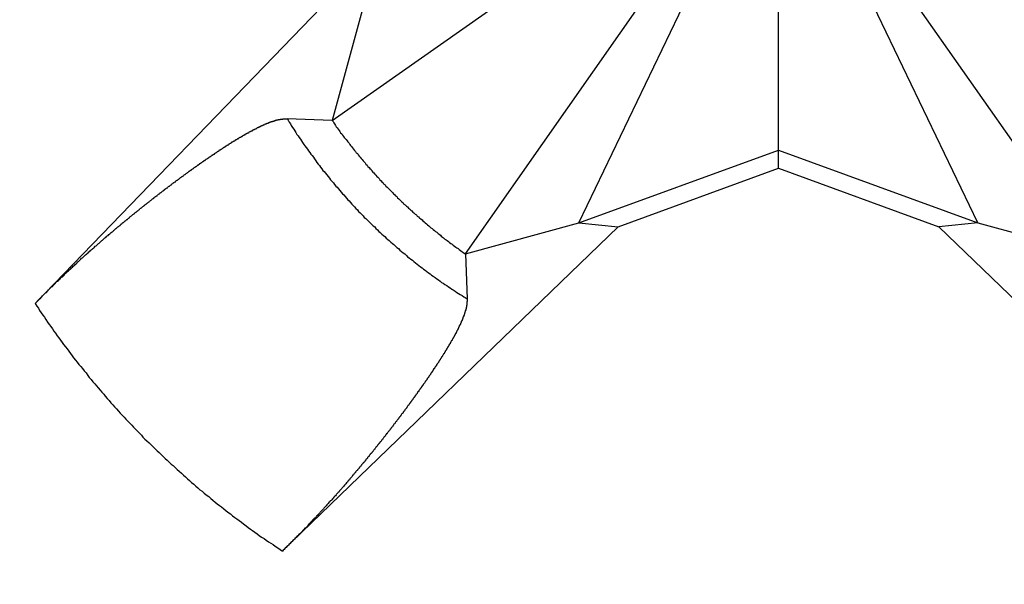
# Model space of a CAD drawing. Extents: x 534 to 1164, y 116 to 548.
# Drawn here: x 549 to 551, y 284 to 286 of the extents above; entities that cross this region are included whole.
import ezdxf

# ---------------------------------------------------------------- set-up
doc = ezdxf.new("R2010")
doc.units = 0
doc.layers.get('0').update_dxf_attribs({"linetype": 'CONTINUOUS'})

msp = doc.modelspace()

# ---------------------------------------------------------------- linework, layer by layer
for p, q in [((551.4568, 285.2208), (549.8953, 287.448)), ((549.8953, 285.2208), (551.4568, 287.448)), ((551.1738, 285.2982), (550.1783, 287.3706)), ((550.1783, 285.2982), (551.1738, 287.3706)), ((550.6761, 285.4344), (550.6761, 287.2344)), ((549.5625, 285.5537), (551.7896, 287.1151)), ((548.8219, 285.0971), (549.6305, 285.9344)), ((549.6399, 285.8366), (549.5625, 285.5537)), ((549.5625, 285.5537), (549.4506, 285.5579)), ((550.1783, 285.2982), (550.6761, 285.4794)), ((550.6761, 285.4794), (551.1738, 285.2982)), ((550.2761, 285.2888), (550.6761, 285.4344)), ((550.6761, 285.4344), (551.0761, 285.2888)), ((550.2761, 285.2888), (549.4388, 284.4802)), ((549.8953, 285.2208), (550.1783, 285.2982)), ((550.1783, 285.2982), (550.2761, 285.2888)), ((551.1738, 285.2982), (551.0761, 285.2888)), ((551.9133, 284.4802), (551.0761, 285.2888)), ((551.1738, 285.2982), (551.4568, 285.2208)), ((549.8953, 285.2208), (549.8996, 285.1089))]:
    msp.add_line(p, q)
for points in [[(548.822, 285.097, 0), (548.824, 285.099, 0), (548.826, 285.101, 0), (548.827, 285.103, 0), (548.829, 285.105, 0), (548.831, 285.107, 0), (548.833, 285.109, 0), (548.835, 285.11, 0), (548.837, 285.112, 0), (548.839, 285.114, 0), (548.84, 285.116, 0), (548.842, 285.118, 0), (548.844, 285.12, 0), (548.846, 285.122, 0), (548.848, 285.124, 0), (548.85, 285.125, 0), (548.852, 285.127, 0), (548.854, 285.129, 0), (548.855, 285.131, 0), (548.857, 285.133, 0), (548.859, 285.135, 0), (548.861, 285.137, 0), (548.863, 285.139, 0), (548.865, 285.14, 0), (548.867, 285.142, 0), (548.869, 285.144, 0), (548.871, 285.146, 0), (548.873, 285.148, 0), (548.874, 285.15, 0), (548.876, 285.152, 0), (548.878, 285.153, 0), (548.88, 285.155, 0), (548.882, 285.157, 0), (548.884, 285.159, 0), (548.886, 285.161, 0), (548.888, 285.163, 0), (548.89, 285.164, 0), (548.892, 285.166, 0), (548.894, 285.168, 0), (548.895, 285.17, 0), (548.897, 285.172, 0), (548.899, 285.174, 0), (548.901, 285.175, 0), (548.903, 285.177, 0), (548.905, 285.179, 0), (548.907, 285.181, 0), (548.909, 285.183, 0), (548.911, 285.184, 0), (548.913, 285.186, 0), (548.915, 285.188, 0), (548.917, 285.19, 0), (548.919, 285.192, 0), (548.921, 285.193, 0), (548.923, 285.195, 0), (548.925, 285.197, 0), (548.927, 285.199, 0), (548.928, 285.201, 0), (548.93, 285.202, 0), (548.932, 285.204, 0), (548.934, 285.206, 0), (548.936, 285.208, 0), (548.938, 285.21, 0), (548.94, 285.211, 0), (548.942, 285.213, 0), (548.944, 285.215, 0), (548.946, 285.217, 0), (548.948, 285.219, 0), (548.95, 285.22, 0), (548.952, 285.222, 0), (548.954, 285.224, 0), (548.956, 285.226, 0), (548.958, 285.227, 0), (548.96, 285.229, 0), (548.962, 285.231, 0), (548.964, 285.233, 0), (548.966, 285.234, 0), (548.968, 285.236, 0), (548.97, 285.238, 0), (548.972, 285.24, 0), (548.974, 285.241, 0), (548.976, 285.243, 0), (548.978, 285.245, 0), (548.98, 285.247, 0), (548.982, 285.248, 0), (548.984, 285.25, 0), (548.986, 285.252, 0), (548.988, 285.254, 0), (548.99, 285.255, 0), (548.992, 285.257, 0), (548.994, 285.259, 0), (548.996, 285.261, 0), (548.998, 285.262, 0), (549, 285.264, 0), (549.002, 285.266, 0), (549.004, 285.267, 0), (549.006, 285.269, 0), (549.008, 285.271, 0), (549.01, 285.273, 0), (549.012, 285.274, 0), (549.014, 285.276, 0), (549.016, 285.277, 0), (549.017, 285.278, 0), (549.018, 285.279, 0), (549.018, 285.28, 0), (549.019, 285.28, 0), (549.02, 285.281, 0), (549.021, 285.282, 0), (549.022, 285.283, 0), (549.023, 285.284, 0), (549.024, 285.284, 0), (549.025, 285.285, 0), (549.026, 285.286, 0), (549.027, 285.287, 0), (549.028, 285.288, 0), (549.029, 285.288, 0), (549.03, 285.289, 0), (549.031, 285.29, 0), (549.032, 285.291, 0), (549.033, 285.292, 0), (549.034, 285.292, 0), (549.035, 285.293, 0), (549.036, 285.294, 0), (549.036, 285.295, 0), (549.037, 285.296, 0), (549.038, 285.296, 0), (549.039, 285.297, 0), (549.04, 285.298, 0), (549.041, 285.299, 0), (549.042, 285.299, 0), (549.043, 285.3, 0), (549.044, 285.301, 0), (549.045, 285.302, 0), (549.046, 285.303, 0), (549.047, 285.303, 0), (549.048, 285.304, 0), (549.049, 285.305, 0), (549.05, 285.306, 0), (549.051, 285.307, 0), (549.052, 285.307, 0), (549.053, 285.308, 0), (549.054, 285.309, 0), (549.055, 285.31, 0), (549.056, 285.31, 0), (549.057, 285.311, 0), (549.057, 285.312, 0), (549.058, 285.313, 0), (549.059, 285.314, 0), (549.06, 285.314, 0), (549.061, 285.315, 0), (549.062, 285.316, 0), (549.063, 285.317, 0), (549.064, 285.318, 0), (549.065, 285.318, 0), (549.066, 285.319, 0), (549.067, 285.32, 0), (549.068, 285.321, 0), (549.069, 285.321, 0), (549.07, 285.322, 0), (549.071, 285.323, 0), (549.072, 285.324, 0), (549.073, 285.325, 0), (549.074, 285.325, 0), (549.075, 285.326, 0), (549.076, 285.327, 0), (549.077, 285.328, 0), (549.078, 285.328, 0), (549.079, 285.329, 0), (549.08, 285.33, 0), (549.081, 285.331, 0), (549.082, 285.332, 0), (549.082, 285.332, 0), (549.083, 285.333, 0), (549.084, 285.334, 0), (549.085, 285.335, 0), (549.086, 285.335, 0), (549.087, 285.336, 0), (549.088, 285.337, 0), (549.089, 285.338, 0), (549.09, 285.338, 0), (549.091, 285.339, 0), (549.092, 285.34, 0), (549.093, 285.341, 0), (549.094, 285.342, 0), (549.095, 285.342, 0), (549.096, 285.343, 0), (549.097, 285.344, 0), (549.098, 285.345, 0), (549.099, 285.345, 0), (549.1, 285.346, 0), (549.101, 285.347, 0), (549.102, 285.348, 0), (549.103, 285.348, 0), (549.104, 285.349, 0), (549.105, 285.35, 0), (549.106, 285.351, 0), (549.107, 285.352, 0), (549.108, 285.352, 0), (549.109, 285.353, 0), (549.11, 285.354, 0), (549.111, 285.355, 0), (549.111, 285.355, 0), (549.112, 285.356, 0), (549.113, 285.357, 0), (549.114, 285.357, 0), (549.115, 285.358, 0), (549.116, 285.359, 0), (549.117, 285.359, 0), (549.118, 285.36, 0), (549.119, 285.361, 0), (549.119, 285.362, 0), (549.12, 285.362, 0), (549.121, 285.363, 0), (549.122, 285.364, 0), (549.123, 285.364, 0), (549.124, 285.365, 0), (549.125, 285.366, 0), (549.126, 285.366, 0), (549.127, 285.367, 0), (549.128, 285.368, 0), (549.128, 285.368, 0), (549.129, 285.369, 0), (549.13, 285.37, 0), (549.131, 285.371, 0), (549.132, 285.371, 0), (549.133, 285.372, 0), (549.134, 285.373, 0), (549.135, 285.373, 0), (549.136, 285.374, 0), (549.136, 285.375, 0), (549.137, 285.375, 0), (549.138, 285.376, 0), (549.139, 285.377, 0), (549.14, 285.377, 0), (549.141, 285.378, 0), (549.142, 285.379, 0), (549.143, 285.379, 0), (549.144, 285.38, 0), (549.145, 285.381, 0), (549.145, 285.382, 0), (549.146, 285.382, 0), (549.147, 285.383, 0), (549.148, 285.384, 0), (549.149, 285.384, 0), (549.15, 285.385, 0), (549.151, 285.386, 0), (549.152, 285.386, 0), (549.153, 285.387, 0), (549.154, 285.388, 0), (549.154, 285.388, 0), (549.155, 285.389, 0), (549.156, 285.39, 0), (549.157, 285.39, 0), (549.158, 285.391, 0), (549.159, 285.392, 0), (549.16, 285.392, 0), (549.161, 285.393, 0), (549.162, 285.394, 0), (549.163, 285.394, 0), (549.163, 285.395, 0), (549.164, 285.396, 0), (549.165, 285.397, 0), (549.166, 285.397, 0), (549.167, 285.398, 0), (549.168, 285.399, 0), (549.169, 285.399, 0), (549.17, 285.4, 0), (549.171, 285.401, 0), (549.172, 285.401, 0), (549.173, 285.402, 0), (549.173, 285.403, 0), (549.174, 285.403, 0), (549.175, 285.404, 0), (549.176, 285.405, 0), (549.177, 285.405, 0), (549.178, 285.406, 0), (549.179, 285.407, 0), (549.18, 285.407, 0), (549.181, 285.408, 0), (549.182, 285.409, 0), (549.182, 285.409, 0), (549.183, 285.41, 0), (549.184, 285.411, 0), (549.185, 285.411, 0), (549.186, 285.412, 0), (549.187, 285.413, 0), (549.188, 285.413, 0), (549.189, 285.414, 0), (549.19, 285.415, 0), (549.191, 285.415, 0), (549.192, 285.416, 0), (549.193, 285.417, 0), (549.193, 285.417, 0), (549.194, 285.418, 0), (549.195, 285.419, 0), (549.196, 285.419, 0), (549.197, 285.42, 0), (549.198, 285.421, 0), (549.199, 285.421, 0), (549.2, 285.422, 0), (549.201, 285.423, 0), (549.201, 285.423, 0), (549.202, 285.424, 0), (549.203, 285.424, 0), (549.204, 285.425, 0), (549.205, 285.426, 0), (549.205, 285.426, 0), (549.206, 285.427, 0), (549.207, 285.427, 0), (549.208, 285.428, 0), (549.209, 285.428, 0), (549.209, 285.429, 0), (549.21, 285.43, 0), (549.211, 285.43, 0), (549.212, 285.431, 0), (549.213, 285.431, 0), (549.213, 285.432, 0), (549.214, 285.432, 0), (549.215, 285.433, 0), (549.216, 285.434, 0), (549.217, 285.434, 0), (549.218, 285.435, 0), (549.218, 285.435, 0), (549.219, 285.436, 0), (549.22, 285.437, 0), (549.221, 285.437, 0), (549.222, 285.438, 0), (549.222, 285.438, 0), (549.223, 285.439, 0), (549.224, 285.439, 0), (549.225, 285.44, 0), (549.226, 285.441, 0), (549.226, 285.441, 0), (549.227, 285.442, 0), (549.228, 285.442, 0), (549.229, 285.443, 0), (549.23, 285.443, 0), (549.23, 285.444, 0), (549.231, 285.445, 0), (549.232, 285.445, 0), (549.233, 285.446, 0), (549.234, 285.446, 0), (549.234, 285.447, 0), (549.235, 285.447, 0), (549.236, 285.448, 0), (549.237, 285.449, 0), (549.238, 285.449, 0), (549.239, 285.45, 0), (549.239, 285.45, 0), (549.24, 285.451, 0), (549.241, 285.451, 0), (549.242, 285.452, 0), (549.243, 285.452, 0), (549.243, 285.453, 0), (549.244, 285.454, 0), (549.245, 285.454, 0), (549.246, 285.455, 0), (549.247, 285.455, 0), (549.247, 285.456, 0), (549.248, 285.456, 0), (549.249, 285.457, 0), (549.25, 285.458, 0), (549.251, 285.458, 0), (549.252, 285.459, 0), (549.252, 285.459, 0), (549.253, 285.46, 0), (549.254, 285.46, 0), (549.255, 285.461, 0), (549.256, 285.461, 0), (549.256, 285.462, 0), (549.257, 285.463, 0), (549.258, 285.463, 0), (549.259, 285.464, 0), (549.26, 285.464, 0), (549.261, 285.465, 0), (549.261, 285.465, 0), (549.262, 285.466, 0), (549.263, 285.467, 0), (549.264, 285.467, 0), (549.265, 285.468, 0), (549.265, 285.468, 0), (549.266, 285.469, 0), (549.267, 285.469, 0), (549.268, 285.47, 0), (549.269, 285.47, 0), (549.27, 285.471, 0), (549.27, 285.472, 0), (549.271, 285.472, 0), (549.272, 285.473, 0), (549.273, 285.473, 0), (549.274, 285.474, 0), (549.274, 285.474, 0), (549.275, 285.475, 0), (549.276, 285.475, 0), (549.277, 285.476, 0), (549.278, 285.476, 0), (549.279, 285.477, 0), (549.279, 285.478, 0), (549.28, 285.478, 0), (549.281, 285.479, 0), (549.282, 285.479, 0), (549.282, 285.48, 0), (549.283, 285.48, 0), (549.284, 285.48, 0), (549.284, 285.481, 0), (549.285, 285.481, 0), (549.286, 285.482, 0), (549.287, 285.482, 0), (549.287, 285.483, 0), (549.288, 285.483, 0), (549.289, 285.484, 0), (549.289, 285.484, 0), (549.29, 285.485, 0), (549.291, 285.485, 0), (549.291, 285.485, 0), (549.292, 285.486, 0), (549.293, 285.486, 0), (549.293, 285.487, 0), (549.294, 285.487, 0), (549.295, 285.488, 0), (549.295, 285.488, 0), (549.296, 285.489, 0), (549.297, 285.489, 0), (549.298, 285.489, 0), (549.298, 285.49, 0), (549.299, 285.49, 0), (549.3, 285.491, 0), (549.3, 285.491, 0), (549.301, 285.492, 0), (549.302, 285.492, 0), (549.302, 285.493, 0), (549.303, 285.493, 0), (549.304, 285.493, 0), (549.304, 285.494, 0), (549.305, 285.494, 0), (549.306, 285.495, 0), (549.307, 285.495, 0), (549.307, 285.496, 0), (549.308, 285.496, 0), (549.309, 285.497, 0), (549.309, 285.497, 0), (549.31, 285.497, 0), (549.311, 285.498, 0), (549.311, 285.498, 0), (549.312, 285.499, 0), (549.313, 285.499, 0), (549.313, 285.5, 0), (549.314, 285.5, 0), (549.315, 285.5, 0), (549.316, 285.501, 0), (549.316, 285.501, 0), (549.317, 285.502, 0), (549.318, 285.502, 0), (549.318, 285.503, 0), (549.319, 285.503, 0), (549.32, 285.503, 0), (549.32, 285.504, 0), (549.321, 285.504, 0), (549.322, 285.505, 0), (549.323, 285.505, 0), (549.323, 285.506, 0), (549.324, 285.506, 0), (549.325, 285.506, 0), (549.325, 285.507, 0), (549.326, 285.507, 0), (549.327, 285.508, 0), (549.327, 285.508, 0), (549.328, 285.509, 0), (549.329, 285.509, 0), (549.33, 285.509, 0), (549.33, 285.51, 0), (549.331, 285.51, 0), (549.332, 285.511, 0), (549.332, 285.511, 0), (549.333, 285.512, 0), (549.334, 285.512, 0), (549.335, 285.512, 0), (549.335, 285.513, 0), (549.336, 285.513, 0), (549.337, 285.514, 0), (549.337, 285.514, 0), (549.338, 285.514, 0), (549.339, 285.515, 0), (549.34, 285.515, 0), (549.34, 285.516, 0), (549.341, 285.516, 0), (549.342, 285.517, 0), (549.342, 285.517, 0), (549.343, 285.517, 0), (549.344, 285.518, 0), (549.344, 285.518, 0), (549.345, 285.519, 0), (549.346, 285.519, 0), (549.347, 285.519, 0), (549.347, 285.52, 0), (549.348, 285.52, 0), (549.349, 285.521, 0), (549.349, 285.521, 0), (549.35, 285.521, 0), (549.351, 285.522, 0), (549.351, 285.522, 0), (549.351, 285.522, 0), (549.351, 285.522, 0), (549.352, 285.522, 0), (549.352, 285.522, 0), (549.352, 285.523, 0), (549.353, 285.523, 0), (549.353, 285.523, 0), (549.353, 285.523, 0), (549.354, 285.523, 0), (549.354, 285.523, 0), (549.354, 285.524, 0), (549.354, 285.524, 0), (549.355, 285.524, 0), (549.355, 285.524, 0), (549.355, 285.524, 0), (549.356, 285.524, 0), (549.356, 285.525, 0), (549.356, 285.525, 0), (549.357, 285.525, 0), (549.357, 285.525, 0), (549.357, 285.525, 0), (549.357, 285.525, 0), (549.358, 285.526, 0), (549.358, 285.526, 0), (549.358, 285.526, 0), (549.359, 285.526, 0), (549.359, 285.526, 0), (549.359, 285.526, 0), (549.36, 285.527, 0), (549.36, 285.527, 0), (549.36, 285.527, 0), (549.36, 285.527, 0), (549.361, 285.527, 0), (549.361, 285.527, 0), (549.361, 285.528, 0), (549.362, 285.528, 0), (549.362, 285.528, 0), (549.362, 285.528, 0), (549.363, 285.528, 0), (549.363, 285.528, 0), (549.363, 285.529, 0), (549.363, 285.529, 0), (549.364, 285.529, 0), (549.364, 285.529, 0), (549.364, 285.529, 0), (549.365, 285.529, 0), (549.365, 285.53, 0), (549.365, 285.53, 0), (549.366, 285.53, 0), (549.366, 285.53, 0), (549.366, 285.53, 0), (549.366, 285.53, 0), (549.367, 285.53, 0), (549.367, 285.531, 0), (549.367, 285.531, 0), (549.368, 285.531, 0), (549.368, 285.531, 0), (549.368, 285.531, 0), (549.369, 285.531, 0), (549.369, 285.532, 0), (549.369, 285.532, 0), (549.369, 285.532, 0), (549.37, 285.532, 0), (549.37, 285.532, 0), (549.37, 285.532, 0), (549.371, 285.533, 0), (549.371, 285.533, 0), (549.371, 285.533, 0), (549.372, 285.533, 0), (549.372, 285.533, 0), (549.372, 285.533, 0), (549.373, 285.533, 0), (549.373, 285.534, 0), (549.373, 285.534, 0), (549.373, 285.534, 0), (549.374, 285.534, 0), (549.374, 285.534, 0), (549.374, 285.534, 0), (549.375, 285.535, 0), (549.375, 285.535, 0), (549.375, 285.535, 0), (549.376, 285.535, 0), (549.376, 285.535, 0), (549.376, 285.535, 0), (549.376, 285.535, 0), (549.377, 285.536, 0), (549.377, 285.536, 0), (549.377, 285.536, 0), (549.378, 285.536, 0), (549.378, 285.536, 0), (549.378, 285.536, 0), (549.379, 285.537, 0), (549.379, 285.537, 0), (549.379, 285.537, 0), (549.38, 285.537, 0), (549.38, 285.537, 0), (549.38, 285.537, 0), (549.38, 285.537, 0), (549.381, 285.538, 0), (549.381, 285.538, 0), (549.381, 285.538, 0), (549.381, 285.538, 0), (549.382, 285.538, 0), (549.382, 285.538, 0), (549.382, 285.538, 0), (549.383, 285.538, 0), (549.383, 285.539, 0), (549.383, 285.539, 0), (549.383, 285.539, 0), (549.384, 285.539, 0), (549.384, 285.539, 0), (549.384, 285.539, 0), (549.384, 285.539, 0), (549.385, 285.539, 0), (549.385, 285.54, 0), (549.385, 285.54, 0), (549.385, 285.54, 0), (549.386, 285.54, 0), (549.386, 285.54, 0), (549.386, 285.54, 0), (549.387, 285.54, 0), (549.387, 285.54, 0), (549.387, 285.541, 0), (549.387, 285.541, 0), (549.388, 285.541, 0), (549.388, 285.541, 0), (549.388, 285.541, 0), (549.388, 285.541, 0), (549.389, 285.541, 0), (549.389, 285.541, 0), (549.389, 285.542, 0), (549.389, 285.542, 0), (549.39, 285.542, 0), (549.39, 285.542, 0), (549.39, 285.542, 0), (549.391, 285.542, 0), (549.391, 285.542, 0), (549.391, 285.542, 0), (549.391, 285.542, 0), (549.392, 285.543, 0), (549.392, 285.543, 0), (549.392, 285.543, 0), (549.392, 285.543, 0), (549.393, 285.543, 0), (549.393, 285.543, 0), (549.393, 285.543, 0), (549.393, 285.543, 0), (549.394, 285.544, 0), (549.394, 285.544, 0), (549.394, 285.544, 0), (549.395, 285.544, 0), (549.395, 285.544, 0), (549.395, 285.544, 0), (549.395, 285.544, 0), (549.396, 285.544, 0), (549.396, 285.544, 0), (549.396, 285.545, 0), (549.396, 285.545, 0), (549.397, 285.545, 0), (549.397, 285.545, 0), (549.397, 285.545, 0), (549.397, 285.545, 0), (549.398, 285.545, 0), (549.398, 285.545, 0), (549.398, 285.546, 0), (549.399, 285.546, 0), (549.399, 285.546, 0), (549.399, 285.546, 0), (549.399, 285.546, 0), (549.4, 285.546, 0), (549.4, 285.546, 0), (549.4, 285.546, 0), (549.4, 285.546, 0), (549.401, 285.547, 0), (549.401, 285.547, 0), (549.401, 285.547, 0), (549.402, 285.547, 0), (549.402, 285.547, 0), (549.402, 285.547, 0), (549.402, 285.547, 0), (549.403, 285.547, 0), (549.403, 285.547, 0), (549.403, 285.547, 0), (549.403, 285.548, 0), (549.404, 285.548, 0), (549.404, 285.548, 0), (549.404, 285.548, 0), (549.405, 285.548, 0), (549.405, 285.548, 0), (549.405, 285.548, 0), (549.405, 285.548, 0), (549.406, 285.548, 0), (549.406, 285.549, 0), (549.406, 285.549, 0), (549.406, 285.549, 0), (549.407, 285.549, 0), (549.407, 285.549, 0), (549.407, 285.549, 0), (549.407, 285.549, 0), (549.408, 285.549, 0), (549.408, 285.549, 0), (549.408, 285.549, 0), (549.408, 285.549, 0), (549.409, 285.55, 0), (549.409, 285.55, 0), (549.409, 285.55, 0), (549.409, 285.55, 0), (549.41, 285.55, 0), (549.41, 285.55, 0), (549.41, 285.55, 0), (549.41, 285.55, 0), (549.41, 285.55, 0), (549.411, 285.55, 0), (549.411, 285.55, 0), (549.411, 285.55, 0), (549.411, 285.551, 0), (549.412, 285.551, 0), (549.412, 285.551, 0), (549.412, 285.551, 0), (549.412, 285.551, 0), (549.413, 285.551, 0), (549.413, 285.551, 0), (549.413, 285.551, 0), (549.413, 285.551, 0), (549.413, 285.551, 0), (549.414, 285.551, 0), (549.414, 285.551, 0), (549.414, 285.551, 0), (549.414, 285.552, 0), (549.415, 285.552, 0), (549.415, 285.552, 0), (549.415, 285.552, 0), (549.415, 285.552, 0), (549.416, 285.552, 0), (549.416, 285.552, 0), (549.416, 285.552, 0), (549.416, 285.552, 0), (549.417, 285.552, 0), (549.417, 285.552, 0), (549.417, 285.552, 0), (549.417, 285.552, 0), (549.417, 285.553, 0), (549.418, 285.553, 0), (549.418, 285.553, 0), (549.418, 285.553, 0), (549.418, 285.553, 0), (549.419, 285.553, 0), (549.419, 285.553, 0), (549.419, 285.553, 0), (549.419, 285.553, 0), (549.42, 285.553, 0), (549.42, 285.553, 0), (549.42, 285.553, 0), (549.42, 285.553, 0), (549.421, 285.553, 0), (549.421, 285.554, 0), (549.421, 285.554, 0), (549.421, 285.554, 0), (549.421, 285.554, 0), (549.422, 285.554, 0), (549.422, 285.554, 0), (549.422, 285.554, 0), (549.422, 285.554, 0), (549.423, 285.554, 0), (549.423, 285.554, 0), (549.423, 285.554, 0), (549.423, 285.554, 0), (549.424, 285.554, 0), (549.424, 285.554, 0), (549.424, 285.554, 0), (549.424, 285.555, 0), (549.425, 285.555, 0), (549.425, 285.555, 0), (549.425, 285.555, 0), (549.425, 285.555, 0), (549.425, 285.555, 0), (549.426, 285.555, 0), (549.426, 285.555, 0), (549.426, 285.555, 0), (549.426, 285.555, 0), (549.427, 285.555, 0), (549.427, 285.555, 0), (549.427, 285.555, 0), (549.427, 285.555, 0), (549.428, 285.555, 0), (549.428, 285.555, 0), (549.428, 285.555, 0), (549.428, 285.555, 0), (549.429, 285.556, 0), (549.429, 285.556, 0), (549.429, 285.556, 0), (549.429, 285.556, 0), (549.43, 285.556, 0), (549.43, 285.556, 0), (549.43, 285.556, 0), (549.43, 285.556, 0), (549.43, 285.556, 0), (549.431, 285.556, 0), (549.431, 285.556, 0), (549.431, 285.556, 0), (549.431, 285.556, 0), (549.432, 285.556, 0), (549.432, 285.556, 0), (549.432, 285.556, 0), (549.432, 285.556, 0), (549.432, 285.556, 0), (549.433, 285.556, 0), (549.433, 285.556, 0), (549.433, 285.556, 0), (549.433, 285.556, 0), (549.433, 285.557, 0), (549.434, 285.557, 0), (549.434, 285.557, 0), (549.434, 285.557, 0), (549.434, 285.557, 0), (549.434, 285.557, 0), (549.435, 285.557, 0), (549.435, 285.557, 0), (549.435, 285.557, 0), (549.435, 285.557, 0), (549.435, 285.557, 0), (549.436, 285.557, 0), (549.436, 285.557, 0), (549.436, 285.557, 0), (549.436, 285.557, 0), (549.436, 285.557, 0), (549.437, 285.557, 0), (549.437, 285.557, 0), (549.437, 285.557, 0), (549.437, 285.557, 0), (549.437, 285.557, 0), (549.438, 285.557, 0), (549.438, 285.557, 0), (549.438, 285.557, 0), (549.438, 285.557, 0), (549.438, 285.557, 0), (549.439, 285.557, 0), (549.439, 285.557, 0), (549.439, 285.557, 0), (549.439, 285.557, 0), (549.439, 285.557, 0), (549.44, 285.557, 0), (549.44, 285.557, 0), (549.44, 285.557, 0), (549.44, 285.558, 0), (549.44, 285.558, 0), (549.441, 285.558, 0), (549.441, 285.558, 0), (549.441, 285.558, 0), (549.441, 285.558, 0), (549.441, 285.558, 0), (549.442, 285.558, 0), (549.442, 285.558, 0), (549.442, 285.558, 0), (549.442, 285.558, 0), (549.442, 285.558, 0), (549.443, 285.558, 0), (549.443, 285.558, 0), (549.443, 285.558, 0), (549.443, 285.558, 0), (549.443, 285.558, 0), (549.444, 285.558, 0), (549.444, 285.558, 0), (549.444, 285.558, 0), (549.444, 285.558, 0), (549.444, 285.558, 0), (549.445, 285.558, 0), (549.445, 285.558, 0), (549.445, 285.558, 0), (549.445, 285.558, 0), (549.445, 285.558, 0), (549.446, 285.558, 0), (549.446, 285.558, 0), (549.446, 285.558, 0), (549.446, 285.558, 0), (549.447, 285.558, 0), (549.447, 285.558, 0), (549.447, 285.558, 0), (549.447, 285.558, 0), (549.447, 285.558, 0), (549.448, 285.558, 0), (549.448, 285.558, 0), (549.448, 285.558, 0), (549.448, 285.558, 0), (549.448, 285.558, 0), (549.449, 285.558, 0), (549.449, 285.558, 0), (549.449, 285.558, 0), (549.449, 285.558, 0), (549.449, 285.558, 0), (549.45, 285.558, 0), (549.45, 285.558, 0), (549.45, 285.558, 0), (549.45, 285.558, 0), (549.45, 285.558, 0), (549.451, 285.558, 0)], [(549.451, 285.558, 0), (549.453, 285.554, 0), (549.456, 285.549, 0), (549.459, 285.545, 0), (549.461, 285.541, 0), (549.464, 285.536, 0), (549.467, 285.532, 0), (549.47, 285.528, 0), (549.472, 285.524, 0), (549.475, 285.519, 0), (549.478, 285.515, 0), (549.481, 285.511, 0), (549.484, 285.507, 0), (549.486, 285.503, 0), (549.489, 285.499, 0), (549.492, 285.494, 0), (549.495, 285.49, 0), (549.498, 285.486, 0), (549.501, 285.482, 0), (549.504, 285.478, 0), (549.507, 285.474, 0), (549.51, 285.47, 0), (549.513, 285.466, 0), (549.516, 285.462, 0), (549.519, 285.458, 0), (549.522, 285.453, 0), (549.525, 285.449, 0), (549.528, 285.445, 0), (549.531, 285.441, 0), (549.534, 285.437, 0), (549.537, 285.433, 0), (549.54, 285.429, 0), (549.543, 285.426, 0), (549.546, 285.422, 0), (549.55, 285.418, 0), (549.553, 285.414, 0), (549.556, 285.41, 0), (549.559, 285.406, 0), (549.562, 285.402, 0), (549.566, 285.398, 0), (549.569, 285.394, 0), (549.572, 285.39, 0), (549.575, 285.387, 0), (549.579, 285.383, 0), (549.582, 285.379, 0), (549.585, 285.375, 0), (549.589, 285.371, 0), (549.592, 285.368, 0), (549.595, 285.364, 0), (549.599, 285.36, 0), (549.602, 285.356, 0), (549.605, 285.353, 0), (549.609, 285.349, 0), (549.612, 285.345, 0), (549.616, 285.341, 0), (549.619, 285.338, 0), (549.622, 285.334, 0), (549.626, 285.331, 0), (549.629, 285.327, 0), (549.633, 285.323, 0), (549.636, 285.32, 0), (549.64, 285.316, 0), (549.643, 285.312, 0), (549.647, 285.309, 0), (549.651, 285.305, 0), (549.654, 285.302, 0), (549.658, 285.298, 0), (549.661, 285.295, 0), (549.665, 285.291, 0), (549.669, 285.288, 0), (549.672, 285.284, 0), (549.676, 285.281, 0), (549.679, 285.277, 0), (549.683, 285.274, 0), (549.687, 285.27, 0), (549.691, 285.267, 0), (549.694, 285.264, 0), (549.698, 285.26, 0), (549.702, 285.257, 0), (549.705, 285.254, 0), (549.709, 285.25, 0), (549.713, 285.247, 0), (549.717, 285.244, 0), (549.721, 285.24, 0), (549.724, 285.237, 0), (549.728, 285.234, 0), (549.732, 285.23, 0), (549.736, 285.227, 0), (549.74, 285.224, 0), (549.744, 285.221, 0), (549.748, 285.217, 0), (549.751, 285.214, 0), (549.755, 285.211, 0), (549.759, 285.208, 0), (549.763, 285.205, 0), (549.767, 285.202, 0), (549.771, 285.199, 0), (549.775, 285.195, 0), (549.779, 285.192, 0), (549.783, 285.189, 0), (549.787, 285.186, 0), (549.791, 285.183, 0), (549.795, 285.18, 0), (549.799, 285.177, 0), (549.803, 285.174, 0), (549.807, 285.171, 0), (549.811, 285.168, 0), (549.815, 285.165, 0), (549.82, 285.162, 0), (549.824, 285.159, 0), (549.828, 285.156, 0), (549.832, 285.153, 0), (549.836, 285.15, 0), (549.84, 285.148, 0), (549.844, 285.145, 0), (549.849, 285.142, 0), (549.853, 285.139, 0), (549.857, 285.136, 0), (549.861, 285.133, 0), (549.865, 285.131, 0), (549.87, 285.128, 0), (549.874, 285.125, 0), (549.878, 285.122, 0), (549.882, 285.12, 0), (549.887, 285.117, 0), (549.891, 285.114, 0), (549.895, 285.112, 0), (549.9, 285.109, 0)], [(549.562, 285.554, 0), (549.565, 285.551, 0), (549.567, 285.548, 0), (549.569, 285.545, 0), (549.571, 285.541, 0), (549.573, 285.538, 0), (549.575, 285.535, 0), (549.578, 285.532, 0), (549.58, 285.529, 0), (549.582, 285.526, 0), (549.584, 285.523, 0), (549.587, 285.52, 0), (549.589, 285.517, 0), (549.591, 285.514, 0), (549.593, 285.511, 0), (549.596, 285.508, 0), (549.598, 285.506, 0), (549.6, 285.503, 0), (549.602, 285.5, 0), (549.605, 285.497, 0), (549.607, 285.494, 0), (549.609, 285.491, 0), (549.612, 285.488, 0), (549.614, 285.485, 0), (549.616, 285.482, 0), (549.619, 285.479, 0), (549.621, 285.476, 0), (549.623, 285.473, 0), (549.626, 285.471, 0), (549.628, 285.468, 0), (549.63, 285.465, 0), (549.633, 285.462, 0), (549.635, 285.459, 0), (549.638, 285.456, 0), (549.64, 285.453, 0), (549.642, 285.451, 0), (549.645, 285.448, 0), (549.647, 285.445, 0), (549.65, 285.442, 0), (549.652, 285.439, 0), (549.655, 285.436, 0), (549.657, 285.434, 0), (549.66, 285.431, 0), (549.662, 285.428, 0), (549.664, 285.425, 0), (549.667, 285.423, 0), (549.669, 285.42, 0), (549.672, 285.417, 0), (549.674, 285.414, 0), (549.677, 285.412, 0), (549.68, 285.409, 0), (549.682, 285.406, 0), (549.685, 285.403, 0), (549.687, 285.401, 0), (549.69, 285.398, 0), (549.692, 285.395, 0), (549.695, 285.393, 0), (549.697, 285.39, 0), (549.7, 285.387, 0), (549.703, 285.385, 0), (549.705, 285.382, 0), (549.708, 285.379, 0), (549.71, 285.377, 0), (549.713, 285.374, 0), (549.716, 285.371, 0), (549.718, 285.369, 0), (549.721, 285.366, 0), (549.724, 285.364, 0), (549.726, 285.361, 0), (549.729, 285.358, 0), (549.732, 285.356, 0), (549.734, 285.353, 0), (549.737, 285.351, 0), (549.74, 285.348, 0), (549.742, 285.345, 0), (549.745, 285.343, 0), (549.748, 285.34, 0), (549.751, 285.338, 0), (549.753, 285.335, 0), (549.756, 285.333, 0), (549.759, 285.33, 0), (549.762, 285.328, 0), (549.764, 285.325, 0), (549.767, 285.323, 0), (549.77, 285.32, 0), (549.773, 285.318, 0), (549.775, 285.315, 0), (549.778, 285.313, 0), (549.781, 285.31, 0), (549.784, 285.308, 0), (549.787, 285.306, 0), (549.789, 285.303, 0), (549.792, 285.301, 0), (549.795, 285.298, 0), (549.798, 285.296, 0), (549.801, 285.293, 0), (549.804, 285.291, 0), (549.806, 285.289, 0), (549.809, 285.286, 0), (549.812, 285.284, 0), (549.815, 285.282, 0), (549.818, 285.279, 0), (549.821, 285.277, 0), (549.824, 285.275, 0), (549.827, 285.272, 0), (549.83, 285.27, 0), (549.833, 285.268, 0), (549.835, 285.265, 0), (549.838, 285.263, 0), (549.841, 285.261, 0), (549.844, 285.258, 0), (549.847, 285.256, 0), (549.85, 285.254, 0), (549.853, 285.252, 0), (549.856, 285.249, 0), (549.859, 285.247, 0), (549.862, 285.245, 0), (549.865, 285.243, 0), (549.868, 285.24, 0), (549.871, 285.238, 0), (549.874, 285.236, 0), (549.877, 285.234, 0), (549.88, 285.232, 0), (549.883, 285.229, 0), (549.886, 285.227, 0), (549.889, 285.225, 0), (549.892, 285.223, 0), (549.895, 285.221, 0)], [(549.9, 285.109, 0), (549.9, 285.109, 0), (549.9, 285.108, 0), (549.9, 285.108, 0), (549.9, 285.108, 0), (549.9, 285.108, 0), (549.9, 285.108, 0), (549.9, 285.107, 0), (549.9, 285.107, 0), (549.9, 285.107, 0), (549.9, 285.107, 0), (549.9, 285.107, 0), (549.9, 285.106, 0), (549.9, 285.106, 0), (549.9, 285.106, 0), (549.9, 285.106, 0), (549.9, 285.106, 0), (549.9, 285.105, 0), (549.9, 285.105, 0), (549.9, 285.105, 0), (549.9, 285.105, 0), (549.9, 285.105, 0), (549.9, 285.104, 0), (549.9, 285.104, 0), (549.9, 285.104, 0), (549.9, 285.104, 0), (549.9, 285.104, 0), (549.9, 285.103, 0), (549.9, 285.103, 0), (549.9, 285.103, 0), (549.9, 285.103, 0), (549.9, 285.103, 0), (549.9, 285.102, 0), (549.899, 285.102, 0), (549.899, 285.102, 0), (549.899, 285.102, 0), (549.899, 285.102, 0), (549.899, 285.101, 0), (549.899, 285.101, 0), (549.899, 285.101, 0), (549.899, 285.101, 0), (549.899, 285.101, 0), (549.899, 285.1, 0), (549.899, 285.1, 0), (549.899, 285.1, 0), (549.899, 285.1, 0), (549.899, 285.1, 0), (549.899, 285.099, 0), (549.899, 285.099, 0), (549.899, 285.099, 0), (549.899, 285.099, 0), (549.899, 285.099, 0), (549.899, 285.098, 0), (549.899, 285.098, 0), (549.899, 285.098, 0), (549.899, 285.098, 0), (549.899, 285.097, 0), (549.899, 285.097, 0), (549.899, 285.097, 0), (549.899, 285.097, 0), (549.899, 285.097, 0), (549.899, 285.096, 0), (549.899, 285.096, 0), (549.899, 285.096, 0), (549.899, 285.096, 0), (549.899, 285.096, 0), (549.899, 285.095, 0), (549.899, 285.095, 0), (549.899, 285.095, 0), (549.899, 285.095, 0), (549.899, 285.095, 0), (549.899, 285.094, 0), (549.899, 285.094, 0), (549.899, 285.094, 0), (549.899, 285.094, 0), (549.899, 285.094, 0), (549.899, 285.093, 0), (549.898, 285.093, 0), (549.898, 285.093, 0), (549.898, 285.093, 0), (549.898, 285.093, 0), (549.898, 285.092, 0), (549.898, 285.092, 0), (549.898, 285.092, 0), (549.898, 285.092, 0), (549.898, 285.092, 0), (549.898, 285.091, 0), (549.898, 285.091, 0), (549.898, 285.091, 0), (549.898, 285.091, 0), (549.898, 285.091, 0), (549.898, 285.09, 0), (549.898, 285.09, 0), (549.898, 285.09, 0), (549.898, 285.09, 0), (549.898, 285.09, 0), (549.898, 285.089, 0), (549.898, 285.089, 0), (549.898, 285.089, 0), (549.898, 285.089, 0), (549.898, 285.089, 0), (549.898, 285.088, 0), (549.897, 285.088, 0), (549.897, 285.088, 0), (549.897, 285.088, 0), (549.897, 285.087, 0), (549.897, 285.087, 0), (549.897, 285.087, 0), (549.897, 285.087, 0), (549.897, 285.086, 0), (549.897, 285.086, 0), (549.897, 285.086, 0), (549.897, 285.086, 0), (549.897, 285.085, 0), (549.897, 285.085, 0), (549.897, 285.085, 0), (549.897, 285.085, 0), (549.897, 285.085, 0), (549.897, 285.084, 0), (549.897, 285.084, 0), (549.896, 285.084, 0), (549.896, 285.084, 0), (549.896, 285.083, 0), (549.896, 285.083, 0), (549.896, 285.083, 0), (549.896, 285.083, 0), (549.896, 285.082, 0), (549.896, 285.082, 0), (549.896, 285.082, 0), (549.896, 285.082, 0), (549.896, 285.081, 0), (549.896, 285.081, 0), (549.896, 285.081, 0), (549.896, 285.081, 0), (549.896, 285.08, 0), (549.896, 285.08, 0), (549.895, 285.08, 0), (549.895, 285.08, 0), (549.895, 285.08, 0), (549.895, 285.079, 0), (549.895, 285.079, 0), (549.895, 285.079, 0), (549.895, 285.079, 0), (549.895, 285.078, 0), (549.895, 285.078, 0), (549.895, 285.078, 0), (549.895, 285.078, 0), (549.895, 285.077, 0), (549.895, 285.077, 0), (549.895, 285.077, 0), (549.895, 285.077, 0), (549.894, 285.076, 0), (549.894, 285.076, 0), (549.894, 285.076, 0), (549.894, 285.076, 0), (549.894, 285.076, 0), (549.894, 285.075, 0), (549.894, 285.075, 0), (549.894, 285.075, 0), (549.894, 285.075, 0), (549.894, 285.074, 0), (549.894, 285.074, 0), (549.894, 285.074, 0), (549.894, 285.074, 0), (549.893, 285.073, 0), (549.893, 285.073, 0), (549.893, 285.073, 0), (549.893, 285.073, 0), (549.893, 285.072, 0), (549.893, 285.072, 0), (549.893, 285.072, 0), (549.893, 285.072, 0), (549.893, 285.072, 0), (549.893, 285.071, 0), (549.893, 285.071, 0), (549.893, 285.071, 0), (549.893, 285.071, 0), (549.892, 285.07, 0), (549.892, 285.07, 0), (549.892, 285.07, 0), (549.892, 285.07, 0), (549.892, 285.069, 0), (549.892, 285.069, 0), (549.892, 285.069, 0), (549.892, 285.069, 0), (549.892, 285.069, 0), (549.892, 285.068, 0), (549.892, 285.068, 0), (549.892, 285.068, 0), (549.891, 285.068, 0), (549.891, 285.067, 0), (549.891, 285.067, 0), (549.891, 285.067, 0), (549.891, 285.067, 0), (549.891, 285.066, 0), (549.891, 285.066, 0), (549.891, 285.066, 0), (549.891, 285.066, 0), (549.891, 285.066, 0), (549.891, 285.065, 0), (549.891, 285.065, 0), (549.89, 285.065, 0), (549.89, 285.064, 0), (549.89, 285.064, 0), (549.89, 285.064, 0), (549.89, 285.064, 0), (549.89, 285.063, 0), (549.89, 285.063, 0), (549.89, 285.063, 0), (549.89, 285.063, 0), (549.889, 285.062, 0), (549.889, 285.062, 0), (549.889, 285.062, 0), (549.889, 285.061, 0), (549.889, 285.061, 0), (549.889, 285.061, 0), (549.889, 285.061, 0), (549.889, 285.06, 0), (549.889, 285.06, 0), (549.889, 285.06, 0), (549.888, 285.06, 0), (549.888, 285.059, 0), (549.888, 285.059, 0), (549.888, 285.059, 0), (549.888, 285.059, 0), (549.888, 285.058, 0), (549.888, 285.058, 0), (549.888, 285.058, 0), (549.888, 285.057, 0), (549.887, 285.057, 0), (549.887, 285.057, 0), (549.887, 285.057, 0), (549.887, 285.056, 0), (549.887, 285.056, 0), (549.887, 285.056, 0), (549.887, 285.056, 0), (549.887, 285.055, 0), (549.887, 285.055, 0), (549.886, 285.055, 0), (549.886, 285.054, 0), (549.886, 285.054, 0), (549.886, 285.054, 0), (549.886, 285.054, 0), (549.886, 285.053, 0), (549.886, 285.053, 0), (549.886, 285.053, 0), (549.885, 285.053, 0), (549.885, 285.052, 0), (549.885, 285.052, 0), (549.885, 285.052, 0), (549.885, 285.051, 0), (549.885, 285.051, 0), (549.885, 285.051, 0), (549.885, 285.051, 0), (549.885, 285.05, 0), (549.884, 285.05, 0), (549.884, 285.05, 0), (549.884, 285.05, 0), (549.884, 285.049, 0), (549.884, 285.049, 0), (549.884, 285.049, 0), (549.884, 285.049, 0), (549.884, 285.048, 0), (549.883, 285.048, 0), (549.883, 285.048, 0), (549.883, 285.047, 0), (549.883, 285.047, 0), (549.883, 285.047, 0), (549.883, 285.047, 0), (549.883, 285.046, 0), (549.883, 285.046, 0), (549.882, 285.046, 0), (549.882, 285.046, 0), (549.882, 285.045, 0), (549.882, 285.045, 0), (549.882, 285.045, 0), (549.882, 285.045, 0), (549.882, 285.044, 0), (549.882, 285.044, 0), (549.881, 285.044, 0), (549.881, 285.044, 0), (549.881, 285.043, 0), (549.881, 285.043, 0), (549.881, 285.043, 0), (549.881, 285.042, 0), (549.881, 285.042, 0), (549.881, 285.042, 0), (549.88, 285.042, 0), (549.88, 285.041, 0), (549.88, 285.041, 0), (549.88, 285.041, 0), (549.88, 285.041, 0), (549.88, 285.04, 0), (549.88, 285.04, 0), (549.88, 285.04, 0), (549.879, 285.04, 0), (549.879, 285.039, 0), (549.879, 285.039, 0), (549.879, 285.039, 0), (549.879, 285.038, 0), (549.879, 285.038, 0), (549.879, 285.038, 0), (549.878, 285.038, 0), (549.878, 285.037, 0), (549.878, 285.037, 0), (549.878, 285.037, 0), (549.878, 285.036, 0), (549.878, 285.036, 0), (549.878, 285.036, 0), (549.877, 285.035, 0), (549.877, 285.035, 0), (549.877, 285.035, 0), (549.877, 285.034, 0), (549.877, 285.034, 0), (549.877, 285.034, 0), (549.877, 285.034, 0), (549.876, 285.033, 0), (549.876, 285.033, 0), (549.876, 285.033, 0), (549.876, 285.032, 0), (549.876, 285.032, 0), (549.876, 285.032, 0), (549.875, 285.031, 0), (549.875, 285.031, 0), (549.875, 285.031, 0), (549.875, 285.031, 0), (549.875, 285.03, 0), (549.875, 285.03, 0), (549.875, 285.03, 0), (549.874, 285.029, 0), (549.874, 285.029, 0), (549.874, 285.029, 0), (549.874, 285.028, 0), (549.874, 285.028, 0), (549.874, 285.028, 0), (549.873, 285.027, 0), (549.873, 285.027, 0), (549.873, 285.027, 0), (549.873, 285.027, 0), (549.873, 285.026, 0), (549.873, 285.026, 0), (549.872, 285.026, 0), (549.872, 285.025, 0), (549.872, 285.025, 0), (549.872, 285.025, 0), (549.872, 285.024, 0), (549.872, 285.024, 0), (549.872, 285.024, 0), (549.871, 285.024, 0), (549.871, 285.023, 0), (549.871, 285.023, 0), (549.871, 285.023, 0), (549.871, 285.022, 0), (549.871, 285.022, 0), (549.87, 285.022, 0), (549.87, 285.021, 0), (549.87, 285.021, 0), (549.87, 285.021, 0), (549.87, 285.021, 0), (549.87, 285.02, 0), (549.869, 285.02, 0), (549.869, 285.02, 0), (549.869, 285.019, 0), (549.869, 285.019, 0), (549.869, 285.019, 0), (549.869, 285.018, 0), (549.868, 285.018, 0), (549.868, 285.018, 0), (549.868, 285.018, 0), (549.868, 285.017, 0), (549.868, 285.017, 0), (549.868, 285.017, 0), (549.867, 285.016, 0), (549.867, 285.016, 0), (549.867, 285.016, 0), (549.867, 285.015, 0), (549.867, 285.015, 0), (549.867, 285.015, 0), (549.867, 285.015, 0), (549.866, 285.014, 0), (549.866, 285.014, 0), (549.866, 285.014, 0), (549.866, 285.013, 0), (549.866, 285.013, 0), (549.866, 285.013, 0), (549.865, 285.012, 0), (549.865, 285.012, 0), (549.865, 285.012, 0), (549.865, 285.012, 0), (549.865, 285.011, 0), (549.865, 285.011, 0), (549.864, 285.011, 0), (549.864, 285.01, 0), (549.864, 285.01, 0), (549.864, 285.01, 0), (549.864, 285.009, 0), (549.864, 285.009, 0), (549.863, 285.009, 0), (549.863, 285.009, 0), (549.863, 285.008, 0), (549.862, 285.007, 0), (549.862, 285.006, 0), (549.862, 285.006, 0), (549.861, 285.005, 0), (549.861, 285.004, 0), (549.86, 285.004, 0), (549.86, 285.003, 0), (549.859, 285.002, 0), (549.859, 285.001, 0), (549.859, 285.001, 0), (549.858, 285, 0), (549.858, 284.999, 0), (549.857, 284.999, 0), (549.857, 284.998, 0), (549.857, 284.997, 0), (549.856, 284.996, 0), (549.856, 284.996, 0), (549.855, 284.995, 0), (549.855, 284.994, 0), (549.855, 284.994, 0), (549.854, 284.993, 0), (549.854, 284.992, 0), (549.853, 284.991, 0), (549.853, 284.991, 0), (549.852, 284.99, 0), (549.852, 284.989, 0), (549.852, 284.989, 0), (549.851, 284.988, 0), (549.851, 284.987, 0), (549.85, 284.987, 0), (549.85, 284.986, 0), (549.849, 284.985, 0), (549.849, 284.984, 0), (549.849, 284.984, 0), (549.848, 284.983, 0), (549.848, 284.982, 0), (549.847, 284.982, 0), (549.847, 284.981, 0), (549.846, 284.98, 0), (549.846, 284.979, 0), (549.846, 284.979, 0), (549.845, 284.978, 0), (549.845, 284.977, 0), (549.844, 284.977, 0), (549.844, 284.976, 0), (549.843, 284.975, 0), (549.843, 284.975, 0), (549.843, 284.974, 0), (549.842, 284.973, 0), (549.842, 284.972, 0), (549.841, 284.972, 0), (549.841, 284.971, 0), (549.84, 284.97, 0), (549.84, 284.97, 0), (549.84, 284.969, 0), (549.839, 284.968, 0), (549.839, 284.968, 0), (549.838, 284.967, 0), (549.838, 284.966, 0), (549.837, 284.966, 0), (549.837, 284.965, 0), (549.836, 284.964, 0), (549.836, 284.963, 0), (549.836, 284.963, 0), (549.835, 284.962, 0), (549.835, 284.961, 0), (549.834, 284.961, 0), (549.834, 284.96, 0), (549.833, 284.959, 0), (549.833, 284.959, 0), (549.832, 284.958, 0), (549.832, 284.957, 0), (549.832, 284.957, 0), (549.831, 284.956, 0), (549.831, 284.955, 0), (549.83, 284.954, 0), (549.83, 284.954, 0), (549.829, 284.953, 0), (549.829, 284.952, 0), (549.828, 284.952, 0), (549.828, 284.951, 0), (549.828, 284.95, 0), (549.827, 284.95, 0), (549.827, 284.949, 0), (549.826, 284.948, 0), (549.826, 284.948, 0), (549.825, 284.947, 0), (549.825, 284.946, 0), (549.824, 284.946, 0), (549.824, 284.945, 0), (549.823, 284.944, 0), (549.823, 284.943, 0), (549.823, 284.943, 0), (549.822, 284.942, 0), (549.822, 284.941, 0), (549.821, 284.941, 0), (549.821, 284.94, 0), (549.82, 284.939, 0), (549.82, 284.939, 0), (549.819, 284.938, 0), (549.819, 284.937, 0), (549.818, 284.936, 0), (549.818, 284.935, 0), (549.817, 284.934, 0), (549.816, 284.934, 0), (549.816, 284.933, 0), (549.815, 284.932, 0), (549.815, 284.931, 0), (549.814, 284.93, 0), (549.814, 284.929, 0), (549.813, 284.929, 0), (549.813, 284.928, 0), (549.812, 284.927, 0), (549.812, 284.926, 0), (549.811, 284.925, 0), (549.81, 284.925, 0), (549.81, 284.924, 0), (549.809, 284.923, 0), (549.809, 284.922, 0), (549.808, 284.921, 0), (549.808, 284.92, 0), (549.807, 284.92, 0), (549.807, 284.919, 0), (549.806, 284.918, 0), (549.805, 284.917, 0), (549.805, 284.916, 0), (549.804, 284.916, 0), (549.804, 284.915, 0), (549.803, 284.914, 0), (549.803, 284.913, 0), (549.802, 284.912, 0), (549.801, 284.911, 0), (549.801, 284.911, 0), (549.8, 284.91, 0), (549.8, 284.909, 0), (549.799, 284.908, 0), (549.799, 284.907, 0), (549.798, 284.907, 0), (549.798, 284.906, 0), (549.797, 284.905, 0), (549.796, 284.904, 0), (549.796, 284.903, 0), (549.795, 284.903, 0), (549.795, 284.902, 0), (549.794, 284.901, 0), (549.794, 284.9, 0), (549.793, 284.899, 0), (549.792, 284.898, 0), (549.792, 284.898, 0), (549.791, 284.897, 0), (549.791, 284.896, 0), (549.79, 284.895, 0), (549.79, 284.894, 0), (549.789, 284.894, 0), (549.788, 284.893, 0), (549.788, 284.892, 0), (549.787, 284.891, 0), (549.787, 284.89, 0), (549.786, 284.89, 0), (549.786, 284.889, 0), (549.785, 284.888, 0), (549.785, 284.887, 0), (549.784, 284.886, 0), (549.783, 284.886, 0), (549.783, 284.885, 0), (549.782, 284.884, 0), (549.782, 284.883, 0), (549.781, 284.882, 0), (549.78, 284.881, 0), (549.78, 284.881, 0), (549.779, 284.88, 0), (549.779, 284.879, 0), (549.778, 284.878, 0), (549.778, 284.877, 0), (549.777, 284.877, 0), (549.776, 284.876, 0), (549.776, 284.875, 0), (549.775, 284.874, 0), (549.775, 284.873, 0), (549.774, 284.873, 0), (549.774, 284.872, 0), (549.773, 284.871, 0), (549.772, 284.87, 0), (549.772, 284.869, 0), (549.771, 284.869, 0), (549.771, 284.868, 0), (549.77, 284.867, 0), (549.77, 284.866, 0), (549.769, 284.865, 0), (549.768, 284.865, 0), (549.768, 284.864, 0), (549.767, 284.863, 0), (549.767, 284.862, 0), (549.766, 284.861, 0), (549.765, 284.861, 0), (549.765, 284.86, 0), (549.764, 284.859, 0), (549.764, 284.858, 0), (549.763, 284.857, 0), (549.762, 284.856, 0), (549.762, 284.855, 0), (549.761, 284.854, 0), (549.76, 284.854, 0), (549.76, 284.853, 0), (549.759, 284.852, 0), (549.758, 284.851, 0), (549.758, 284.85, 0), (549.757, 284.849, 0), (549.756, 284.848, 0), (549.756, 284.847, 0), (549.755, 284.846, 0), (549.754, 284.845, 0), (549.754, 284.844, 0), (549.753, 284.844, 0), (549.752, 284.843, 0), (549.752, 284.842, 0), (549.751, 284.841, 0), (549.75, 284.84, 0), (549.75, 284.839, 0), (549.749, 284.838, 0), (549.748, 284.837, 0), (549.748, 284.836, 0), (549.747, 284.835, 0), (549.746, 284.834, 0), (549.746, 284.834, 0), (549.745, 284.833, 0), (549.744, 284.832, 0), (549.744, 284.831, 0), (549.743, 284.83, 0), (549.742, 284.829, 0), (549.742, 284.828, 0), (549.741, 284.827, 0), (549.74, 284.826, 0), (549.74, 284.825, 0), (549.739, 284.824, 0), (549.738, 284.824, 0), (549.738, 284.823, 0), (549.737, 284.822, 0), (549.736, 284.821, 0), (549.735, 284.82, 0), (549.735, 284.819, 0), (549.734, 284.818, 0), (549.733, 284.817, 0), (549.733, 284.816, 0), (549.732, 284.815, 0), (549.731, 284.815, 0), (549.731, 284.814, 0), (549.73, 284.813, 0), (549.729, 284.812, 0), (549.729, 284.811, 0), (549.728, 284.81, 0), (549.727, 284.809, 0), (549.727, 284.808, 0), (549.726, 284.807, 0), (549.725, 284.806, 0), (549.725, 284.806, 0), (549.724, 284.805, 0), (549.723, 284.804, 0), (549.723, 284.803, 0), (549.722, 284.802, 0), (549.721, 284.801, 0), (549.72, 284.8, 0), (549.72, 284.799, 0), (549.719, 284.798, 0), (549.718, 284.797, 0), (549.718, 284.797, 0), (549.717, 284.796, 0), (549.716, 284.795, 0), (549.716, 284.794, 0), (549.715, 284.793, 0), (549.714, 284.792, 0), (549.714, 284.791, 0), (549.713, 284.79, 0), (549.712, 284.789, 0), (549.712, 284.789, 0), (549.711, 284.788, 0), (549.71, 284.787, 0), (549.709, 284.786, 0), (549.709, 284.785, 0), (549.708, 284.784, 0), (549.707, 284.783, 0), (549.707, 284.782, 0), (549.706, 284.781, 0), (549.705, 284.78, 0), (549.705, 284.78, 0), (549.704, 284.779, 0), (549.703, 284.778, 0), (549.703, 284.777, 0), (549.702, 284.776, 0), (549.701, 284.775, 0), (549.7, 284.774, 0), (549.7, 284.773, 0), (549.699, 284.772, 0), (549.698, 284.772, 0), (549.698, 284.771, 0), (549.697, 284.77, 0), (549.696, 284.769, 0), (549.696, 284.768, 0), (549.695, 284.767, 0), (549.694, 284.766, 0), (549.693, 284.765, 0), (549.692, 284.764, 0), (549.692, 284.763, 0), (549.691, 284.762, 0), (549.69, 284.761, 0), (549.689, 284.76, 0), (549.689, 284.759, 0), (549.688, 284.758, 0), (549.687, 284.757, 0), (549.686, 284.756, 0), (549.686, 284.755, 0), (549.685, 284.754, 0), (549.684, 284.753, 0), (549.683, 284.752, 0), (549.682, 284.751, 0), (549.682, 284.75, 0), (549.681, 284.749, 0), (549.68, 284.749, 0), (549.679, 284.748, 0), (549.679, 284.747, 0), (549.678, 284.746, 0), (549.677, 284.745, 0), (549.676, 284.744, 0), (549.676, 284.743, 0), (549.675, 284.742, 0), (549.674, 284.741, 0), (549.673, 284.74, 0), (549.672, 284.739, 0), (549.672, 284.738, 0), (549.671, 284.737, 0), (549.67, 284.736, 0), (549.669, 284.735, 0), (549.669, 284.734, 0), (549.668, 284.733, 0), (549.667, 284.732, 0), (549.666, 284.731, 0), (549.665, 284.73, 0), (549.665, 284.729, 0), (549.664, 284.728, 0), (549.663, 284.727, 0), (549.662, 284.726, 0), (549.662, 284.725, 0), (549.661, 284.724, 0), (549.66, 284.723, 0), (549.659, 284.723, 0), (549.658, 284.722, 0), (549.658, 284.721, 0), (549.657, 284.72, 0), (549.656, 284.719, 0), (549.655, 284.718, 0), (549.655, 284.717, 0), (549.654, 284.716, 0), (549.653, 284.715, 0), (549.652, 284.714, 0), (549.651, 284.713, 0), (549.651, 284.712, 0), (549.65, 284.711, 0), (549.649, 284.71, 0), (549.648, 284.709, 0), (549.647, 284.708, 0), (549.647, 284.707, 0), (549.646, 284.706, 0), (549.645, 284.705, 0), (549.644, 284.704, 0), (549.644, 284.703, 0), (549.643, 284.702, 0), (549.642, 284.701, 0), (549.641, 284.701, 0), (549.64, 284.7, 0), (549.64, 284.699, 0), (549.639, 284.698, 0), (549.638, 284.697, 0), (549.637, 284.696, 0), (549.636, 284.695, 0), (549.636, 284.694, 0), (549.635, 284.693, 0), (549.634, 284.692, 0), (549.633, 284.691, 0), (549.632, 284.69, 0), (549.632, 284.689, 0), (549.631, 284.688, 0), (549.63, 284.687, 0), (549.629, 284.686, 0), (549.629, 284.685, 0), (549.628, 284.684, 0), (549.627, 284.683, 0), (549.626, 284.682, 0), (549.625, 284.682, 0), (549.625, 284.681, 0), (549.624, 284.68, 0), (549.623, 284.679, 0), (549.622, 284.678, 0), (549.621, 284.677, 0), (549.621, 284.676, 0), (549.62, 284.675, 0), (549.619, 284.674, 0), (549.618, 284.673, 0), (549.616, 284.67, 0), (549.614, 284.668, 0), (549.613, 284.666, 0), (549.611, 284.664, 0), (549.609, 284.662, 0), (549.607, 284.66, 0), (549.606, 284.658, 0), (549.604, 284.656, 0), (549.602, 284.654, 0), (549.601, 284.652, 0), (549.599, 284.65, 0), (549.597, 284.648, 0), (549.595, 284.646, 0), (549.594, 284.644, 0), (549.592, 284.642, 0), (549.59, 284.64, 0), (549.588, 284.638, 0), (549.587, 284.636, 0), (549.585, 284.634, 0), (549.583, 284.632, 0), (549.581, 284.63, 0), (549.58, 284.628, 0), (549.578, 284.626, 0), (549.576, 284.624, 0), (549.574, 284.622, 0), (549.573, 284.62, 0), (549.571, 284.618, 0), (549.569, 284.616, 0), (549.567, 284.614, 0), (549.565, 284.612, 0), (549.564, 284.61, 0), (549.562, 284.608, 0), (549.56, 284.606, 0), (549.558, 284.605, 0), (549.557, 284.603, 0), (549.555, 284.601, 0), (549.553, 284.599, 0), (549.551, 284.597, 0), (549.55, 284.595, 0), (549.548, 284.593, 0), (549.546, 284.591, 0), (549.544, 284.589, 0), (549.542, 284.587, 0), (549.541, 284.585, 0), (549.539, 284.583, 0), (549.537, 284.581, 0), (549.535, 284.579, 0), (549.533, 284.577, 0), (549.532, 284.575, 0), (549.53, 284.573, 0), (549.528, 284.571, 0), (549.526, 284.569, 0), (549.524, 284.567, 0), (549.523, 284.565, 0), (549.521, 284.563, 0), (549.519, 284.562, 0), (549.517, 284.56, 0), (549.515, 284.558, 0), (549.513, 284.556, 0), (549.512, 284.554, 0), (549.51, 284.552, 0), (549.508, 284.55, 0), (549.506, 284.548, 0), (549.504, 284.546, 0), (549.502, 284.544, 0), (549.501, 284.542, 0), (549.499, 284.54, 0), (549.497, 284.538, 0), (549.495, 284.537, 0), (549.493, 284.535, 0), (549.491, 284.533, 0), (549.49, 284.531, 0), (549.488, 284.529, 0), (549.486, 284.527, 0), (549.484, 284.525, 0), (549.482, 284.523, 0), (549.48, 284.521, 0), (549.478, 284.519, 0), (549.477, 284.518, 0), (549.475, 284.516, 0), (549.473, 284.514, 0), (549.471, 284.512, 0), (549.469, 284.51, 0), (549.467, 284.508, 0), (549.465, 284.506, 0), (549.463, 284.504, 0), (549.462, 284.503, 0), (549.46, 284.501, 0), (549.458, 284.499, 0), (549.456, 284.497, 0), (549.454, 284.495, 0), (549.452, 284.493, 0), (549.45, 284.491, 0), (549.448, 284.489, 0), (549.446, 284.488, 0), (549.445, 284.486, 0), (549.443, 284.484, 0), (549.441, 284.482, 0), (549.439, 284.48, 0)], [(548.822, 285.097, 0), (548.826, 285.091, 0), (548.83, 285.086, 0), (548.833, 285.08, 0), (548.837, 285.074, 0), (548.841, 285.068, 0), (548.845, 285.063, 0), (548.849, 285.057, 0), (548.853, 285.051, 0), (548.857, 285.045, 0), (548.861, 285.04, 0), (548.865, 285.034, 0), (548.869, 285.028, 0), (548.873, 285.023, 0), (548.877, 285.017, 0), (548.881, 285.012, 0), (548.885, 285.006, 0), (548.889, 285, 0), (548.893, 284.995, 0), (548.898, 284.989, 0), (548.902, 284.984, 0), (548.906, 284.978, 0), (548.91, 284.973, 0), (548.914, 284.967, 0), (548.918, 284.962, 0), (548.923, 284.956, 0), (548.927, 284.951, 0), (548.931, 284.945, 0), (548.936, 284.94, 0), (548.94, 284.935, 0), (548.944, 284.929, 0), (548.949, 284.924, 0), (548.953, 284.918, 0), (548.957, 284.913, 0), (548.962, 284.908, 0), (548.966, 284.902, 0), (548.971, 284.897, 0), (548.975, 284.892, 0), (548.979, 284.887, 0), (548.984, 284.881, 0), (548.988, 284.876, 0), (548.993, 284.871, 0), (548.997, 284.866, 0), (549.002, 284.86, 0), (549.007, 284.855, 0), (549.011, 284.85, 0), (549.016, 284.845, 0), (549.02, 284.84, 0), (549.025, 284.835, 0), (549.03, 284.829, 0), (549.034, 284.824, 0), (549.039, 284.819, 0), (549.044, 284.814, 0), (549.048, 284.809, 0), (549.053, 284.804, 0), (549.058, 284.799, 0), (549.063, 284.794, 0), (549.067, 284.789, 0), (549.072, 284.784, 0), (549.077, 284.779, 0), (549.082, 284.774, 0), (549.087, 284.769, 0), (549.091, 284.764, 0), (549.096, 284.759, 0), (549.101, 284.755, 0), (549.106, 284.75, 0), (549.111, 284.745, 0), (549.116, 284.74, 0), (549.121, 284.735, 0), (549.126, 284.73, 0), (549.131, 284.726, 0), (549.136, 284.721, 0), (549.141, 284.716, 0), (549.146, 284.711, 0), (549.151, 284.707, 0), (549.156, 284.702, 0), (549.161, 284.697, 0), (549.166, 284.693, 0), (549.171, 284.688, 0), (549.176, 284.683, 0), (549.181, 284.679, 0), (549.187, 284.674, 0), (549.192, 284.669, 0), (549.197, 284.665, 0), (549.202, 284.66, 0), (549.207, 284.656, 0), (549.212, 284.651, 0), (549.218, 284.647, 0), (549.223, 284.642, 0), (549.228, 284.638, 0), (549.233, 284.633, 0), (549.239, 284.629, 0), (549.244, 284.624, 0), (549.249, 284.62, 0), (549.255, 284.616, 0), (549.26, 284.611, 0), (549.265, 284.607, 0), (549.271, 284.602, 0), (549.276, 284.598, 0), (549.282, 284.594, 0), (549.287, 284.59, 0), (549.293, 284.585, 0), (549.298, 284.581, 0), (549.303, 284.577, 0), (549.309, 284.573, 0), (549.314, 284.568, 0), (549.32, 284.564, 0), (549.325, 284.56, 0), (549.331, 284.556, 0), (549.337, 284.552, 0), (549.342, 284.548, 0), (549.348, 284.543, 0), (549.353, 284.539, 0), (549.359, 284.535, 0), (549.364, 284.531, 0), (549.37, 284.527, 0), (549.376, 284.523, 0), (549.381, 284.519, 0), (549.387, 284.515, 0), (549.393, 284.511, 0), (549.398, 284.507, 0), (549.404, 284.503, 0), (549.41, 284.5, 0), (549.416, 284.496, 0), (549.421, 284.492, 0), (549.427, 284.488, 0), (549.433, 284.484, 0), (549.439, 284.48, 0)]]:
    msp.add_polyline3d(points)
for radius in [3.2856, 3.2856, 2.75]:
    msp.add_circle((550.6761, 286.3344), radius)

doc.saveas('drawing.dxf')
